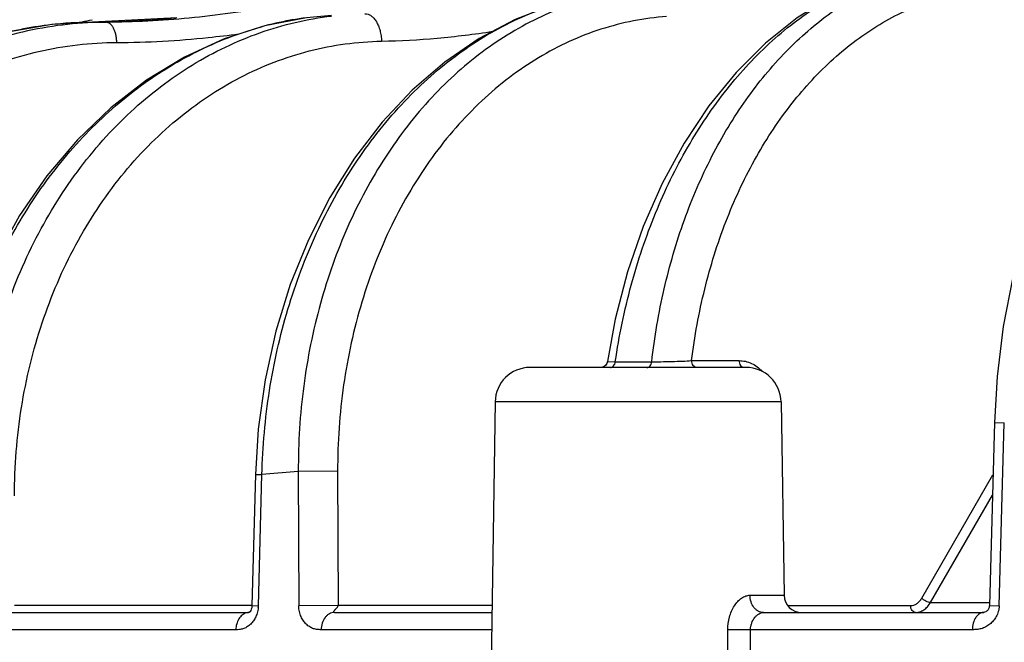
# Model space of a CAD drawing. Units: inches. Extents: x 0 to 17, y 0 to 11.
# Drawn here: x 0.8 to 1.2, y 6.3 to 6.5 of the extents above; entities that cross this region are included whole.
import ezdxf

# ---------------------------------------------------------------- set-up
doc = ezdxf.new("R2010")
doc.units = ezdxf.units.IN
doc.header["$LTSCALE"] = 0.935
doc.header["$MEASUREMENT"] = 0
doc.layers.get('0').update_dxf_attribs({"linetype": 'CONTINUOUS'})

msp = doc.modelspace()

# ---------------------------------------------------------------- linework, layer by layer
at = {"color": 7, "linetype": 'Continuous'}
for p, q in [((0.860938759, 6.498994061699999), (0.8307947286, 6.497432355499999)), ((0.8307947286, 6.497432355499999), (0.8308016463, 6.497432355499999)), ((1.0175090184, 6.391466717999999), (1.0146804594, 6.376280244199999)), ((1.064223572, 6.3741579545), (0.9871011023999999, 6.3741579545)), ((0.9746025142, 6.361854296000001), (0.9731249784999999, 6.2677991927)), ((1.0767226659, 6.361854296000001), (1.0778073038, 6.2928097838)), ((1.152939157, 6.3545510931), (1.1511375819, 6.2891452387)), ((0.8890020457, 6.335987643099999), (0.8877536827, 6.2891392828)), ((0.8012778158, 6.286657954500001), (0.8865347018, 6.286657954500001)), ((0.8865613498999999, 6.2866498805), (0.8865347018, 6.2866421187)), ((0.8868197455, 6.286657954500001), (0.8868154483, 6.286657952000001)), ((0.9171885309000001, 6.286657954500001), (0.9734212356, 6.286657954500001)), ((1.0704203954, 6.286657954500001), (1.1491294051, 6.286657954500001))]:
    msp.add_line(p, q, dxfattribs=at)
at = {"color": 9, "linetype": 'Continuous'}
for p, q in [((0.8908155345000001, 6.4957262959), (0.8911062752, 6.4958061188)), ((1.0146804638, 6.3762802536), (1.0175172948, 6.3761900814)), ((1.0447744817, 6.3766008), (1.0617618051, 6.3766008)), ((1.0621133486, 6.3751608756), (1.0617618051, 6.3766008)), ((1.0175172719, 6.3761900987), (1.030540744, 6.3762027645)), ((1.0625031702, 6.3746220519), (1.0621133486, 6.3751608756)), ((1.0767226659, 6.361854296000001), (0.9746025142, 6.361854296000001)), ((1.1529391607, 6.354551093), (1.1564739843, 6.3544327746)), ((1.1546671831, 6.2890292549), (1.156473987, 6.3544327746)), ((0.8890020474, 6.335987643099999), (0.8913089858, 6.3358782986)), ((0.8900574283, 6.2890292549), (0.891308986, 6.3358782986)), ((0.9042918862, 6.3370515858), (0.891308986, 6.3358782986)), ((0.9183474834, 6.3371231308), (0.9042918862, 6.3370515858)), ((0.9042918862, 6.3370515858), (0.9044273034, 6.2890292549)), ((0.9183474834, 6.3371231308), (0.9184796062, 6.2891008)), ((1.1270172272, 6.291779892899999), (1.1524228528, 6.3358091497)), ((1.1301229435, 6.2902300784), (1.1522223117, 6.3285288357)), ((1.0656304846, 6.2928097838), (1.0778073038, 6.2928097838)), ((0.8877536641, 6.2891008), (0.8029427452, 6.2891008)), ((0.8877539423999999, 6.2891384993), (0.8900574281999999, 6.289029246699999)), ((0.9184796062, 6.2891007962), (0.9044273034, 6.2890292469)), ((0.9734596109, 6.2891008), (0.9184796062, 6.2891008)), ((1.0791195741, 6.2891008), (1.1229982132, 6.2891008)), ((1.1301229435, 6.2902300784), (1.1511674595, 6.2902300784)), ((1.1511380178, 6.2891474363), (1.1546671829, 6.289029246699999)), ((0.8819887534, 6.2805061252), (0.7961984016, 6.2805061252)), ((0.973324595, 6.2805061252), (0.9124457275, 6.2805061252)), ((1.0577186453, 6.2715008813), (1.0577177759, 6.2805061252)), ((1.0658438274, 6.2805061252), (1.0577177759, 6.2805061252)), ((1.065834229, 6.2715008813), (1.0658438274, 6.2805061252)), ((1.1450601694, 6.2805061252), (1.0658438274, 6.2805061252))]:
    msp.add_line(p, q, dxfattribs=at)
at = {"color": 7, "linetype": 'Continuous'}
for points in [[(1.2468845475, 6.522923809500001), (1.2352258845, 6.518185269), (1.2238687301, 6.5116335149), (1.2129753379, 6.5033303406), (1.2026902826, 6.4933708451), (1.1931367177, 6.481872684600001), (1.1844161168, 6.4689638704), (1.1766194532, 6.454788568), (1.1698281014, 6.4395084501), (1.1641123569, 6.423302193300001), (1.159526505, 6.406351539400001), (1.1561109371, 6.3888373774), (1.1538954532, 6.3709472028), (1.152939157, 6.3545510932)], [(1.1303281514, 6.5181394939), (1.1188944012, 6.516054194500001), (1.106417074, 6.512092412599999), (1.0942187401, 6.506404462000001), (1.0824391837, 6.499031662899999), (1.0712081989, 6.4900343348), (1.0606552331, 6.4794991016), (1.0509059809, 6.4675417977), (1.0420699189, 6.4542958724), (1.034240019, 6.439906482), (1.0274954082, 6.4245296935), (1.0219007187, 6.4083266224), (1.0175090184, 6.391466717999999)], [(1.0173840578, 6.5081382608), (1.0086424288, 6.5069225139), (0.9950909551, 6.5035768001), (0.9818113883, 6.4984862211), (0.9689487279000001, 6.4916901701), (0.9566419661, 6.483247283200001), (0.9450225123999999, 6.4732336738), (0.9342220203, 6.461750852100001), (0.9243631859999999, 6.4489223231), (0.915553567, 6.43488613), (0.9078853176, 6.4197903549), (0.9014378644, 6.403794613), (0.8962770337999999, 6.387067480900001), (0.8924549723, 6.369785760399999), (0.8900094833, 6.3521327001), (0.8890020457, 6.3359876432)], [(0.9161007712, 6.4998759325), (0.9072313167, 6.4990627337), (0.8923730179000001, 6.4962109367), (0.8777913228, 6.4915202958), (0.8636471983, 6.485031951900001), (0.8500964695000001, 6.476806929199999), (0.837287813, 6.4669248085), (0.8253684286, 6.455489338600001), (0.8144756887000001, 6.4426253781), (0.8047327766, 6.4284743862), (0.7962479297, 6.4131916693), (0.7891147359, 6.3969455576), (0.7834112089, 6.3799152787), (0.779199185, 6.362289531900001), (0.7765234487, 6.344264154199999), (0.7754481213, 6.327736805700001)], [(0.830794653, 6.497432382), (0.8162686267, 6.496612137000001), (0.800488072, 6.4938997602), (0.785005306, 6.4893144094), (0.7699920831, 6.4829012622), (0.7556151270999999, 6.4747260534), (0.74203362, 6.464873884099999), (0.7294007987000001, 6.4534508689), (0.7178592293000001, 6.440581970299999), (0.7075383687000001, 6.426408595), (0.6985534146, 6.4110867022), (0.6910045740999999, 6.394785494400001), (0.6849762703, 6.3776866743), (0.6805355056, 6.359982116699999), (0.6777306324, 6.3418707925), (0.6766257940000001, 6.325254328400001)], [(1.0146804647, 6.376280260700001), (1.0144783955, 6.375608874199999), (1.0140930514, 6.3750144976), (1.013556481, 6.3745520767), (1.0129118227, 6.3742587342), (1.0122108882, 6.3741579568)], [(0.8877539639, 6.289139350399999), (0.8877458423000001, 6.2889650517), (0.8876644395000001, 6.2883677521), (0.8875095346999999, 6.287813535900001), (0.8872996229000001, 6.2873304119), (0.8870924133, 6.2869898427), (0.8869723003, 6.286842523200001), (0.8869461822, 6.2868174687), (0.8869251112000001, 6.286803526900001), (0.8867888786, 6.2867360373), (0.8865613498999999, 6.2866498805)], [(1.1511379577, 6.2891452236), (1.1511176663, 6.288868484299999), (1.1510215172, 6.2883918793), (1.1508591393, 6.2879576468), (1.1506628804, 6.287607219), (1.1504793218, 6.2873673472), (1.150334118, 6.287225382000001), (1.1501466899, 6.2870899263), (1.1498468961, 6.2869242188), (1.1494484058, 6.2867580665), (1.1491644009, 6.2866736291), (1.1491427064, 6.2866688467)]]:
    msp.add_lwpolyline(points, dxfattribs=at)
at = {"color": 9, "linetype": 'Continuous'}
for centre, radius, start, end in [((0.8311706626, 6.364625141499999), 0.1328137054, 96.77801390799999, 99.107141169), ((0.8310653820999999, 6.3655195282), 0.1319131443, 90.114542643, 96.77845409730001), ((0.7372813634000001, 6.9657046276), 0.4765700508, 280.4019978538, 281.2930989559), ((0.8302553361, 6.7861931848), 0.2887613461, 270.1083984905, 271.0794665037), ((0.8359417645, 6.3663058746), 0.1311267108, 90.10626057660001, 92.2449933785), ((0.9230974447, 6.3787556923), 0.1213434682, 100.3030723836, 105.2862439612), ((0.9227255724, 6.380660331100001), 0.1194030323, 97.786765159, 100.2909696002), ((0.8314179145, 6.363193113099999), 0.1342668183, 99.11459703480001, 103.7803030037), ((0.8810203721, 6.2892718595), 0.0090403266, 353.8220749127, 358.462232662), ((0.8868147783, 6.282925735499999), 0.0037322165, 89.9918008368, 106.4945354931)]:
    msp.add_arc(centre, radius, start, end, dxfattribs=at)
at = {"color": 7, "linetype": 'Continuous'}
for centre, radius, start, end in [((0.83325012, 7.8256449766), 1.328214878, 269.8943790728, 270.1056198216), ((0.9871009720999999, 6.3616579545), 0.0125, 90, 179.1), ((1.064224208, 6.3616579545), 0.0125, 0.9000000000000001, 90), ((1.0840565327, 6.2929079545), 0.00625, 180.9, 270)]:
    msp.add_arc(centre, radius, start, end, dxfattribs=at)
msp.add_open_spline([(1.0609468718, 6.569815978099999), (1.0568205279, 6.5667559007), (1.0484849476, 6.5607903811), (1.0377664103, 6.553798807200001), (1.0290168057, 6.5485711465), (1.0223733237, 6.544857439199999), (1.0156468903, 6.5413427376), (1.0065916904, 6.53691174), (0.9951058043000001, 6.531813780599999), (0.9811074020999999, 6.526316834299999), (0.9669545375, 6.5213596335), (0.9526853894, 6.516857116900001), (0.9383327609000001, 6.5127210014), (0.9238937190000001, 6.5089839262), (0.9093689727, 6.5056867345), (0.8947625666, 6.502868851000001), (0.8800810441, 6.500572765199999), (0.86533459, 6.498835454500001), (0.8505345345, 6.4977179036), (0.8406434642, 6.4974414903), (0.8356985681, 6.4974323554)], degree=3, knots=[0, 0, 0, 0, 0.0641660804, 0.1279977365, 0.1597766285, 0.1914584807, 0.2230494369, 0.2545590745, 0.3173653391, 0.3799463512, 0.4423550239, 0.5046342189999999, 0.5668141957, 0.6289020075999999, 0.6909016549, 0.7528208023999999, 0.814671136, 0.8764690344, 0.9382357386, 1, 1, 1, 1], dxfattribs=at)
at = {"color": 9, "linetype": 'Continuous'}
for points, knots in [([(1.0175172719, 6.3761900987), (1.0188796529, 6.385400691799999), (1.0226135881, 6.4034489955), (1.0312641824, 6.4292144374), (1.0427054346, 6.452790148200001), (1.0566542577, 6.4735619344), (1.0702925957, 6.488300203300001), (1.0821143703, 6.498085598999999), (1.091236197, 6.504310938300001), (1.1006761284, 6.509479778099999), (1.1103736082, 6.5135567013), (1.1202626084, 6.5165110377), (1.1269775854, 6.5177247249), (1.1303314894, 6.5181343202)], [0, 0, 0, 0, 0.144033124, 0.284338965, 0.4194257904, 0.5481907572, 0.6700699671, 0.7284931242, 0.7853043136, 0.8406448254000001, 0.8947048208, 0.9477314498, 1, 1, 1, 1]), ([(1.030540744, 6.3762027645), (1.0315332208, 6.3849456602), (1.0344407521, 6.402106612100001), (1.0416144984, 6.426750993200001), (1.051397852, 6.4494872527), (1.0635755313, 6.469784763400001), (1.0778766775, 6.487165889299999), (1.0914912759, 6.4990267997), (1.1030869859, 6.5065680164), (1.1119772399, 6.5111942312), (1.1211129039, 6.514829697100001), (1.1273703659, 6.516588139), (1.1305113559, 6.5172904547)], [0, 0, 0, 0, 0.143650288, 0.283447847, 0.4180902911, 0.5466302975999999, 0.6685989534000001, 0.7841188088, 0.8397457005, 0.8941220165, 0.9474550314, 1, 1, 1, 1]), ([(1.0151340164, 6.507381889099999), (1.0112602373, 6.506598320499999), (1.0035481012, 6.504574671699999), (0.9923108646, 6.5002421598), (0.9814322178, 6.4946330139), (0.9709979479999999, 6.487793105900001), (0.9610864358, 6.479776292), (0.948528887, 6.467466632000001), (0.9345683315000001, 6.4493883285), (0.9212203511, 6.4245048975), (0.9114415143000001, 6.3969175129), (0.9055151631999999, 6.3674655337), (0.9042497704000001, 6.347231750900001), (0.9042918861, 6.3370515858)], [0, 0, 0, 0, 0.05408562820000001, 0.1088396604, 0.1644997221, 0.2212628311, 0.2792830923, 0.3386669842, 0.4615998983, 0.5901276865, 0.7235522045, 0.8606849945999999, 1, 1, 1, 1]), ([(1.0447744817, 6.3766008), (1.0458377452, 6.3851957454), (1.0489102071, 6.402032359400001), (1.056406647, 6.4260926231), (1.066561585, 6.4480928502), (1.0791265389, 6.467466666900001), (1.0915421465, 6.481206788400001), (1.1023663369, 6.4903228099), (1.1107520067, 6.4961246755), (1.1194611234, 6.5009439381), (1.1284384431, 6.5047484183), (1.1376234371, 6.5075102138), (1.1438708892, 6.508648159600001), (1.1469962212, 6.509034933)], [0, 0, 0, 0, 0.1447531198, 0.2852702831, 0.4201630603, 0.5484768464, 0.6698373843, 0.7280466227, 0.7847107005, 0.8399988937999999, 0.8941269247, 0.9473639338, 1, 1, 1, 1]), ([(0.8913089858, 6.3358782986), (0.8915476934000001, 6.3459172524), (0.8933308178, 6.3658731158), (0.8998642770999999, 6.3948972998), (0.9100730709999999, 6.4221488688), (0.9236723076000001, 6.446827389199999), (0.9376912489, 6.4648617445), (0.9502244462999999, 6.4772466382), (0.9600862278, 6.4853703109), (0.9704390306, 6.4923661853), (0.9812079201999999, 6.4981806298), (0.9923110359, 6.5027670847), (0.9999336476999999, 6.504996790599999), (1.0037617245, 6.505889852899999)], [0, 0, 0, 0, 0.1379504009, 0.274303445, 0.4075353962, 0.5363833526, 0.6599907774, 0.7197650425, 0.778165488, 0.8352569093000001, 0.8911497116, 0.9459991792, 1, 1, 1, 1]), ([(0.7890319557, 6.328241604700001), (0.7890248172, 6.3388249824), (0.7905750007, 6.359884434700001), (0.7975604128, 6.3904385139), (0.8089766604, 6.418891947000001), (0.8220160256, 6.4402736792), (0.8342868759000001, 6.455382186), (0.8442317649, 6.465547882), (0.8549115454, 6.474553496), (0.866239043, 6.4823240478), (0.8781204487000001, 6.4887934012), (0.8904577823000001, 6.4939060491), (0.9031460969, 6.4976180515), (0.9117909823, 6.499140906900001), (0.9161241086, 6.499657413)], [0, 0, 0, 0, 0.1364315172, 0.2710180223, 0.4025088468, 0.5299840976, 0.59211665, 0.6531215683, 0.7130322898999999, 0.7719214266, 0.8298998062, 0.8871155299, 0.9437457568000001, 1, 1, 1, 1]), ([(1.0358183621, 6.499456587999999), (1.0318616557, 6.4991874214), (1.0239424957, 6.4981561711), (1.0122811818, 6.4951604238), (1.0009122226, 6.4907412001), (0.9899395039, 6.4849410097), (0.9794592340999999, 6.4778139008), (0.969563139, 6.4694255683), (0.9603369187999999, 6.459851892200001), (0.9518602731999999, 6.4491789298), (0.9442055926, 6.4375002724), (0.9350975809000001, 6.420567466900001), (0.9280136339, 6.4022019124), (0.9230109933, 6.3829109342), (0.9193781714, 6.3628203802), (0.9183192828, 6.347410381), (0.9183474834, 6.3371231308)], [0, 0, 0, 0, 0.0541547978, 0.1087291267, 0.1640296667, 0.220329146, 0.277849551, 0.3367582643, 0.3971635995, 0.4591153215, 0.5226070947, 0.5875807358, 0.7214077531, 0.7900435254000001, 0.8595242204000001, 1, 1, 1, 1]), ([(0.9280940506, 6.500470445099999), (0.9284695301000001, 6.5004769811), (0.9292547429000001, 6.5003525999), (0.9303560162000001, 6.4997793551), (0.9313605728000001, 6.498860058200001), (0.9322404362000001, 6.4976356047), (0.9329698725, 6.4961504832), (0.9335251515, 6.4944576846), (0.9338862065000001, 6.4926187507), (0.9339885157, 6.491345900900001), (0.9340046086, 6.4907006522)], [0, 0, 0, 0, 0.0905568714, 0.1875239793, 0.2953619097, 0.415974637, 0.5490876544, 0.6928330709999999, 0.8443562861, 1, 1, 1, 1]), ([(0.8308052033, 6.497331940900001), (0.8260067597, 6.4971438447), (0.8164090903, 6.4962380202), (0.8022213116, 6.4933047844), (0.7883572248999999, 6.488824704500001), (0.7749448379, 6.482838969099999), (0.7621052884, 6.475403269199999), (0.7499547168, 6.4665861865), (0.7386024098, 6.4564686801), (0.7281501664, 6.4451431928), (0.7186914413, 6.4327127551), (0.7103106012999999, 6.4192900528), (0.7030823249, 6.4049964274), (0.6970708275, 6.389960779500001), (0.6923297053, 6.3743186373), (0.688900758, 6.358210189199999), (0.6868148292, 6.341781846799999), (0.6863321198000001, 6.3307221976), (0.6863181731, 6.3251849391)], [0, 0, 0, 0, 0.0581075664, 0.1163745, 0.1749763241, 0.2340628863, 0.2937653697, 0.3541888027, 0.4154089925, 0.4774706999, 0.5403871674, 0.6041409052000001, 0.6686855958, 0.7339483392, 0.7998339179999999, 0.8662259549, 0.9329968748999999, 1, 1, 1, 1]), ([(0.860500018, 6.4989421069), (0.8584369016, 6.498742948099999), (0.8501849168000001, 6.498019079400001), (0.8419051877, 6.497599812000001), (0.8356953485999999, 6.497483085800001)], [0, 0, 0, 0, 0.2502168215, 1, 1, 1, 1]), ([(0.8394614125, 6.490103834099999), (0.8394552518999999, 6.490584461), (0.8393978006, 6.4915310439), (0.8391773597, 6.492900920499999), (0.8388310248999999, 6.4941628397), (0.8383714567, 6.4952715771), (0.8378136637000001, 6.4961887401), (0.8371729315, 6.4968833478), (0.8364623923000001, 6.4973273149), (0.8359435635, 6.4974328073), (0.8356985775, 6.4974323577)], [0, 0, 0, 0, 0.1619431723, 0.3189113119, 0.4666808844, 0.60183865, 0.7220157993, 0.8265746601, 0.9174606523000001, 1, 1, 1, 1]), ([(0.7772269278, 6.3276350121), (0.7774626823, 6.337334712000001), (0.7792468157, 6.356647847000001), (0.7857985856999999, 6.384768064), (0.7960522755, 6.4112699832), (0.8097351667, 6.4354205835), (0.8238235012, 6.4531905245), (0.8364321084999999, 6.4655511161), (0.8464028289, 6.473778925), (0.8568910070999999, 6.4809755621), (0.8678253241, 6.4870908609), (0.8791285083, 6.492080381), (0.8869013548000001, 6.494646475700001), (0.8908155345000001, 6.4957262959)], [0, 0, 0, 0, 0.1343298625, 0.2675456855, 0.3985373651, 0.5263821360000001, 0.6504475944, 0.7110199186, 0.770587492, 0.8291879893, 0.8868882615000001, 0.9437847153, 1, 1, 1, 1]), ([(0.8830043865, 6.493175804400001), (0.8793947029000001, 6.492695959600001), (0.8703563006, 6.49162199), (0.855839437, 6.490442750800001), (0.8449201205, 6.4901139364), (0.8394614125, 6.490103834099999)], [0, 0, 0, 0, 0.250108974, 0.6250727213, 1, 1, 1, 1]), ([(0.934004617, 6.4907006525), (0.9406532895, 6.490817800299999), (0.9539523255, 6.4915664032), (0.9671667826000001, 6.4932036818), (0.9737473339, 6.4942085579)], [0, 0, 0, 0, 0.4997321241, 1, 1, 1, 1]), ([(0.8394614125, 6.490103834099999), (0.834769215, 6.490095141699999), (0.8253682165999999, 6.4895499915), (0.8114265645000001, 6.487154565700001), (0.7977702897, 6.483204626699999), (0.7845315656999999, 6.477738882200001), (0.7718351206999999, 6.470810108999999), (0.7598008516, 6.462485268099999), (0.7485417204000001, 6.452844169600001), (0.7381630453, 6.4419788432), (0.7287616008, 6.4299924808), (0.7204248163, 6.4169984888), (0.7132301179, 6.403119423400001), (0.7072441481, 6.3884858453), (0.7025224811, 6.373235308), (0.6991085890000001, 6.3575103764), (0.6970343511, 6.341460034400001), (0.6965577620000001, 6.3306507486), (0.6965464109, 6.325238597799999)], [0, 0, 0, 0, 0.0581794373, 0.116471022, 0.1750499273, 0.2340818639, 0.2937095283, 0.3540503863, 0.4151911054, 0.4771856255, 0.5400542161, 0.6037841183, 0.6683314131, 0.7336234654000001, 0.7995631334000001, 0.8660309423, 0.9328936945999999, 1, 1, 1, 1]), ([(0.8029293338, 6.3283131472), (0.8029258331, 6.3388545222), (0.8045641459999999, 6.3598203685), (0.8119176511, 6.390123117000001), (0.8238997242, 6.418105882000001), (0.8375446486, 6.4388450101), (0.8503279951, 6.4532310902), (0.8606494887, 6.462750108300001), (0.8716935597, 6.471001151499999), (0.8833593433, 6.4779071816), (0.8955386584, 6.483401725399999), (0.9081188263, 6.4874320704), (0.9209795002, 6.4899585301), (0.9296681172, 6.490624221699999), (0.934004617, 6.4907006525)], [0, 0, 0, 0, 0.1371216548, 0.2722113017, 0.4038912082, 0.531195496, 0.5931322129, 0.6538854076, 0.7135159047, 0.7721304819, 0.8298806024, 0.8869563001, 0.9435822803, 1, 1, 1, 1]), ([(1.0305407653, 6.3762027468), (1.0316359845, 6.376195072100001), (1.0340204742, 6.376210555499999), (1.0376837831, 6.3762851248), (1.0413336569, 6.376409682899999), (1.0436937056, 6.3765287732), (1.0447744826, 6.3766008059)], [0, 0, 0, 0, 0.2307162874, 0.5022714374, 0.7718265671, 1, 1, 1, 1]), ([(1.0465417868, 6.3741579545), (1.0464275081, 6.3741579545), (1.0461936063, 6.3741908589), (1.0457375754, 6.374386405399999), (1.0452427518, 6.374871810399999), (1.0448713624, 6.3756713013), (1.0447796038, 6.376284041799999), (1.0447744818, 6.3766008)], [0, 0, 0, 0, 0.1037455994, 0.2113350476, 0.4459489712, 0.7123997679999999, 1, 1, 1, 1]), ([(1.0617618051, 6.3766008), (1.062511294, 6.3766007701), (1.0640352612, 6.3764428252), (1.0654883733, 6.375952480900001), (1.0661864161, 6.375628244800001)], [0, 0, 0, 0, 0.493357619, 1, 1, 1, 1]), ([(1.0157722993, 6.374157972000001), (1.015978871, 6.374157972000001), (1.0164171755, 6.3742717967), (1.0169555634, 6.3747276563), (1.0173445081, 6.3753928488), (1.0174800339, 6.3759150076), (1.0175172719, 6.3761900987)], [0, 0, 0, 0, 0.2138551324, 0.4486915293, 0.7126121339, 1, 1, 1, 1]), ([(1.0288089413, 6.3741579381), (1.028910973, 6.3741579381), (1.029118978, 6.374184143099999), (1.0295275396, 6.3743403913), (1.0299875582, 6.374732821799999), (1.0303713822, 6.3754018509), (1.03050471, 6.3759263721), (1.0305407652, 6.3762027468)], [0, 0, 0, 0, 0.1053989754, 0.2140163699, 0.4481367112, 0.7120851089, 1, 1, 1, 1]), ([(1.0635279452, 6.3741579551), (1.0633442811, 6.374158129), (1.0629582532, 6.374247356900001), (1.0626432205, 6.3744808358), (1.0625031702, 6.3746220519)], [0, 0, 0, 0, 0.4801034057, 1, 1, 1, 1]), ([(1.0661864161, 6.375628244800001), (1.0668994375, 6.3752970514), (1.0682990021, 6.374446194400001), (1.0694884112, 6.3733225765), (1.0700402367, 6.3726925422)], [0, 0, 0, 0, 0.4841897482, 1, 1, 1, 1]), ([(1.0577177759, 6.2805061252), (1.0577176446, 6.2820217598), (1.0580112439, 6.2842901719), (1.0589895204, 6.2870899451), (1.059973284, 6.2889659288), (1.061177425, 6.2905611363), (1.0625561217, 6.2917997052), (1.0640519774, 6.29260681), (1.0651226004, 6.2928097509), (1.0656304846, 6.2928097838)], [0, 0, 0, 0, 0.285658788, 0.4243609886, 0.5576077736, 0.6832344520999999, 0.7991594436, 0.9042766676999999, 1, 1, 1, 1]), ([(1.0704203953, 6.286657954500001), (1.0701095537, 6.286657954500001), (1.0694770812, 6.286739555700001), (1.0685740938, 6.2870976098), (1.0677454274, 6.2876755986), (1.0667592442, 6.2887277046), (1.0658844928, 6.2904575957), (1.0656400883, 6.2920121875), (1.0656304846, 6.2928097838)], [0, 0, 0, 0, 0.108659878, 0.2201406558, 0.3364568383, 0.458924596, 0.7211667112000001, 1, 1, 1, 1]), ([(0.9124457281999999, 6.280506111499999), (0.9119979929, 6.2805061236), (0.9113222473, 6.2805235111), (0.9104223723, 6.2806646327), (0.9097341843000001, 6.2808512051), (0.9090440837, 6.281128962), (0.9083694420999999, 6.2814902521), (0.9077357647, 6.281935291), (0.9069468351000001, 6.2826296165), (0.9060526967, 6.283678485199999), (0.9051985292, 6.2852131611), (0.9045892401000001, 6.2870203362), (0.9044292297, 6.2883444486), (0.9044272908, 6.289029254500001)], [0, 0, 0, 0, 0.1026356783, 0.1544648839, 0.2084603928, 0.2657158631, 0.3246274603, 0.3835077756, 0.4427911687, 0.5652170742, 0.6973109552, 0.8430193156999999, 1, 1, 1, 1]), ([(0.9171885309000001, 6.286657954500001), (0.9171299862000001, 6.2866579555), (0.9170337104999999, 6.286661537200001), (0.9169176425, 6.2867324026), (0.9168903268, 6.2868418923), (0.9169222702, 6.2869549998), (0.9169999398, 6.2870665258), (0.9170900909, 6.2871935472), (0.9171851402, 6.2873395011), (0.9173031519, 6.287489395700001), (0.9174497001, 6.2876326221), (0.9175985073, 6.287791174600001), (0.9177528565999999, 6.2879609284), (0.9179111593000001, 6.2881427813), (0.9180819934000001, 6.2883311751), (0.9183240666, 6.2886166237), (0.918470261, 6.28889703), (0.9184796062, 6.2891008)], [0, 0, 0, 0, 0.055316723, 0.08945601269999999, 0.1193232839, 0.1544744446, 0.1975483182, 0.2470101299, 0.3018713393, 0.3620212783, 0.4267910366, 0.4952744508, 0.5674960311, 0.6435232768, 0.7232028262000001, 0.8072627634, 1, 1, 1, 1]), ([(1.1229982132, 6.2891008), (1.1233844324, 6.2891008139), (1.1241773572, 6.2892260236), (1.1252833113, 6.2897733576), (1.1262628216, 6.290641946699999), (1.126785102, 6.291377637), (1.1270172272, 6.291779892899999)], [0, 0, 0, 0, 0.2295551792, 0.4683103977, 0.7239612370999999, 1, 1, 1, 1]), ([(1.1247655181, 6.286657954500001), (1.1246512394, 6.286657954500001), (1.1244173376, 6.2866908589), (1.1239613067, 6.2868864054), (1.123466483, 6.2873718104), (1.1230950937, 6.2881713014), (1.1230033351, 6.2887840418), (1.1229982132, 6.2891008)], [0, 0, 0, 0, 0.1037456054, 0.2113350635, 0.445948996, 0.7123997891, 1, 1, 1, 1]), ([(1.1247655181, 6.286657954500001), (1.1252793241, 6.286657960199999), (1.1263349325, 6.2868253025), (1.1278077852, 6.287555258099999), (1.1291141963, 6.2887132263), (1.1298122209, 6.2896937859), (1.1301229435, 6.2902300784)], [0, 0, 0, 0, 0.2291252311, 0.4677776888, 0.7236059131, 1, 1, 1, 1]), ([(1.1301229435, 6.2902300784), (1.1298610606, 6.2902272709), (1.129291575, 6.2903255607), (1.1284615825, 6.2906550769), (1.1276718654, 6.2911409276), (1.1272099023, 6.2915557262), (1.1270172272, 6.291779892899999)], [0, 0, 0, 0, 0.2210601162, 0.4805870685, 0.7505000377, 1, 1, 1, 1]), ([(1.154667198, 6.289029254500001), (1.1546481804, 6.2883410003), (1.1544218307, 6.2870000171), (1.1536541287, 6.2851923611), (1.1526063902, 6.283660282200001), (1.1515381318, 6.2826241885), (1.1506032506, 6.2819352378), (1.1498492138, 6.281490516900001), (1.1490494551, 6.2811293003), (1.1482336757, 6.280850833500001), (1.1474240996, 6.2806640036), (1.1463706414, 6.2805231418), (1.1455824614, 6.280506137100001), (1.1450601698, 6.280506112)], [0, 0, 0, 0, 0.1447137755, 0.2819881175, 0.409984843, 0.5322714424, 0.5927516603, 0.6537980715999999, 0.7158878920999999, 0.7768814123000001, 0.8346825303000001, 0.8902237681999999, 1, 1, 1, 1]), ([(0.8857551128, 6.2865043595), (0.8854905044, 6.2864263921), (0.8849663151999999, 6.2862109666), (0.8842454653, 6.2857319816), (0.8835987084999999, 6.285104981900001), (0.8828439263, 6.2840824937), (0.8821838606999999, 6.2825393098), (0.8819970438, 6.2811925495), (0.8819887507999999, 6.2805061252)], [0, 0, 0, 0, 0.1096943953, 0.2235818926, 0.3421878558, 0.4660362329, 0.7270227807999999, 1, 1, 1, 1]), ([(0.890008197, 6.2882989728), (0.8899392348999999, 6.287659629199999), (0.8897383938, 6.286724475700001), (0.8893109053, 6.2855601496), (0.8888277544, 6.2845273142), (0.8881045398, 6.2833891917), (0.8872192090000001, 6.282432406799999), (0.8864468212000001, 6.281796711699999), (0.8858295923, 6.2813924169), (0.8851818033, 6.281064279600001), (0.8845268467, 6.28081368), (0.8838794579000001, 6.280647404), (0.8830376042, 6.2805217533), (0.8824065787, 6.2805061586), (0.8819887538, 6.28050611)], [0, 0, 0, 0, 0.1564491128, 0.2306889043, 0.3015235264, 0.4335604095, 0.5569499187, 0.6168763468, 0.6766005165000001, 0.7360665878, 0.7932181902, 0.8468704246, 0.8983467518000001, 1, 1, 1, 1]), ([(0.9171885309000001, 6.286657954500001), (0.9168811345000001, 6.2866579543), (0.9162543797, 6.2865756059), (0.9153593940000001, 6.2862188521), (0.9145394456999999, 6.2856390015), (0.9135617856, 6.2845868323), (0.9126969226999999, 6.282855958200001), (0.9124552664, 6.2813034865), (0.9124457283, 6.2805061252)], [0, 0, 0, 0, 0.1078843358, 0.2190748754, 0.3349750871, 0.4573950584000001, 0.7201367562000001, 1, 1, 1, 1]), ([(1.0658438274, 6.2805061252), (1.0658403369, 6.280910296699999), (1.0659049198, 6.2817159533), (1.0663022752, 6.2832328408), (1.067050106, 6.2845826947), (1.0680444088, 6.2856270898), (1.0690212668, 6.2863475075), (1.0698807198, 6.2866579371), (1.0704203953, 6.286657954500001)], [0, 0, 0, 0, 0.1455551029, 0.2891435176, 0.5626632497999999, 0.6893097406, 0.8056527658, 1, 1, 1, 1]), ([(1.1491294051, 6.286657954500001), (1.1489951415, 6.286657954400001), (1.1487283339, 6.2866390578), (1.1483351069, 6.2865482864), (1.1479521424, 6.2863997208), (1.1474434538, 6.2861231241), (1.1468449678, 6.2856291294), (1.1460015835, 6.284560215599999), (1.1452697616, 6.2828273435), (1.1450682606, 6.2813008054), (1.1450601685, 6.2805061252)], [0, 0, 0, 0, 0.0498670422, 0.098893615, 0.1493446213, 0.2019644747, 0.3134277828, 0.4346433082, 0.7048315031, 1, 1, 1, 1])]:
    msp.add_open_spline(points, degree=3, knots=knots, dxfattribs=at)

doc.saveas('drawing.dxf')
